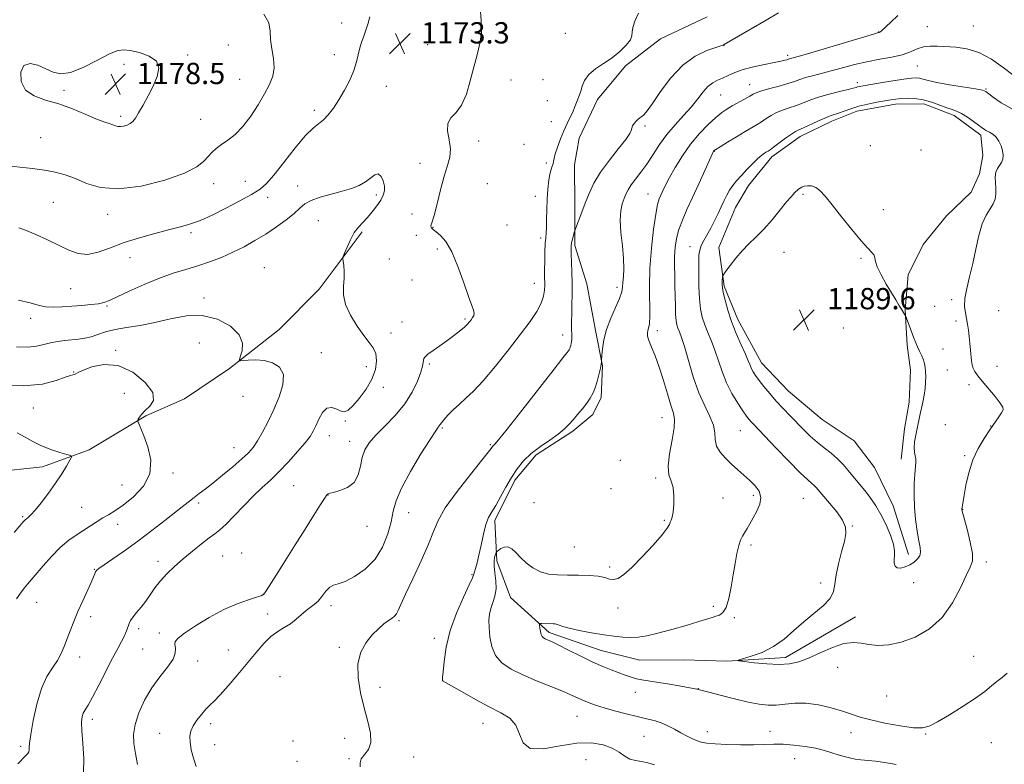
# Model space of a CAD drawing. Extents: x 2162300 to 2165200, y 337300 to 340200.
# Drawn here: x 2164544 to 2164914, y 339206 to 339486 of the extents above; entities that cross this region are included whole.
import ezdxf

# ---------------------------------------------------------------- set-up
doc = ezdxf.new("R2010")
doc.units = 0
doc.header["$MEASUREMENT"] = 0
for name, color, linetype, lineweight in [('DTM HARD BREAKLINE', 7, 'Continuous', 0), ('DTM SPOT ELEVATION', 2, 'Continuous', 13), ('INDEX CONTOUR', 41, 'Continuous', 13), ('INTERMEDIATE CONTOUR', 44, 'Continuous', 0), ('SPOT ELEVATION', 7, 'Continuous', 0)]:
    doc.layers.add(name, color=color, linetype=linetype, lineweight=lineweight)
doc.styles.add('Style-ITALICS', font='ITALICS.shx')

# ---------------------------------------------------------------- blocks, each defined once
blk = doc.blocks.new('SPOT')
at = {"layer": 'SPOT ELEVATION'}
for p, q in [((-3.91, -3.91), (3.82, 3.81)), ((-1.65, 3.77), (1.72, -3.93))]:
    blk.add_line(p, q, dxfattribs=at)

msp = doc.modelspace()

# ---------------------------------------------------------------- linework, layer by layer
at = {"layer": 'DTM HARD BREAKLINE'}
for points in [[(2164858.17, 339261.64, 1186.55), (2164831.83, 339246.34, 1186.43), (2164809.8, 339244.92, 1185.92), (2164793.42, 339245.44, 1185.3), (2164777.05, 339245.32, 1185.04), (2164762.54, 339249, 1184.79), (2164742.97, 339255.78, 1184.35), (2164728.4, 339268.9, 1182.97), (2164723.26, 339282.72, 1182.46), (2164722.53, 339297.83, 1180.38), (2164729.97, 339312.99, 1180.32), (2164738.09, 339322.5, 1180.45), (2164751.88, 339331.41, 1180.32), (2164759.39, 339337.76, 1180.45), (2164762.5, 339344.08, 1180.45), (2164763.04, 339356.05, 1180.07), (2164760.43, 339369.25, 1179.63), (2164757.16, 339386.86, 1179.06), (2164752.65, 339401.31, 1178.31), (2164752.54, 339416.42, 1177.49), (2164752.43, 339431.54, 1176.61), (2164754.25, 339441.62, 1176.86), (2164761.07, 339456.16, 1176.73), (2164771.69, 339468.82, 1176.29), (2164784.84, 339478.99, 1176.42), (2164802.41, 339487.3, 1176.54)], [(2164878.15, 339285.08, 1188.51), (2164872.35, 339303.3, 1188.82), (2164865.33, 339317.73, 1189.26), (2164857.7, 339327.75, 1189.26), (2164845.68, 339335.85, 1189.26), (2164833.01, 339346.47, 1189.01), (2164822.86, 339357.1, 1188.82), (2164813.92, 339373.41, 1188.63), (2164808.8, 339385.97, 1188.19), (2164806.81, 339400.44, 1187.5), (2164813, 339415.59, 1186.87), (2164817.98, 339423.82, 1186.68), (2164826.71, 339434.58, 1186.49), (2164837.37, 339442.21, 1186.55), (2164849.29, 339447.97, 1186.55), (2164858.71, 339451.81, 1186.55), (2164873.17, 339454.43, 1186.55), (2164883.88, 339454.51, 1186.62), (2164895.24, 339450.18, 1186.43), (2164905.37, 339442.7, 1186.43), (2164906.05, 339435.14, 1186.62), (2164904.84, 339428.21, 1187), (2164901.74, 339421.26, 1187.44), (2164892.36, 339412.38, 1187.44), (2164883.62, 339401.61, 1187.5), (2164878.03, 339390.24, 1187.56), (2164876.87, 339377.01, 1187.94), (2164877.59, 339363.79, 1188.32), (2164878.92, 339354.35, 1188.7), (2164878.37, 339342.38, 1188.82), (2164876.56, 339332.3, 1188.76), (2164875.38, 339320.95, 1188.57)], [(2164672.64, 339406.41, 1172.2), (2164656.42, 339384.89, 1171.76), (2164641.42, 339369.67, 1171.13), (2164622.63, 339355.05, 1169.74), (2164605.71, 339343.6, 1168.61), (2164591.27, 339337.2, 1168.29), (2164569.95, 339324.45, 1166.34), (2164552.36, 339318.03, 1165.4), (2164533.49, 339316, 1164.01)]]:
    msp.add_polyline3d(points, dxfattribs=at)
at = {"layer": 'DTM SPOT ELEVATION'}
for p in [(2164664.86, 339484.94, 1174.5), (2164749.05, 339481, 1174.87), (2164866.87, 339481.58, 1179.95), (2164885.23, 339483.48, 1181.29), (2164902.48, 339483.73, 1181.05), (2164697.22, 339476.73, 1172.8), (2164622.25, 339476.59, 1177.74), (2164662.17, 339473.04, 1174.6), (2164808.65, 339476.4, 1178.04), (2164583.03, 339469.42, 1178.56), (2164606.97, 339472.88, 1177.68), (2164832.67, 339472.81, 1179.64), (2164881.42, 339468.81, 1182.85), (2164626.56, 339463.69, 1176.92), (2164728.59, 339463.45, 1174.96), (2164740.59, 339463.62, 1174.37), (2164858.89, 339462.43, 1183.58), (2164560.42, 339459.54, 1178.31), (2164681.62, 339461.13, 1173.2), (2164818.35, 339461.77, 1181.27), (2164907.31, 339460.15, 1183.87), (2164742.2, 339455.66, 1174.92), (2164807.51, 339457.81, 1180.95), (2164654.57, 339452.13, 1174.4), (2164581.76, 339449.82, 1178.33), (2164611.84, 339448.68, 1176.65), (2164743.8, 339447.85, 1175.3), (2164779.03, 339446.13, 1178.32), (2164551.6, 339441.74, 1177), (2164716.46, 339440.5, 1174.52), (2164733.49, 339439.24, 1174.84), (2164805.11, 339436.64, 1184.07), (2164863.72, 339438.75, 1186.96), (2164882.87, 339437.16, 1187.04), (2164741.88, 339432.31, 1175.77), (2164694.37, 339432.12, 1173.3), (2164628.65, 339425.43, 1175.1), (2164616.68, 339424.56, 1175.5), (2164648.35, 339423.68, 1172.58), (2164719.72, 339424.56, 1175.2), (2164556.44, 339417.48, 1174.99), (2164636.99, 339419.37, 1173.32), (2164677.89, 339420.28, 1171.61), (2164737.69, 339419.77, 1175.41), (2164780.11, 339420.62, 1181.18), (2164838.45, 339420.49, 1188.25), (2164868.6, 339414.75, 1187.43), (2164576.88, 339412.98, 1175.48), (2164656.05, 339410.58, 1171.14), (2164691.34, 339413.1, 1173.75), (2164699.27, 339408.03, 1174.04), (2164727.07, 339408.99, 1175.41), (2164608.16, 339406.02, 1173.6), (2164692.97, 339405.05, 1173.6), (2164739.7, 339404.05, 1175.66), (2164700.9, 339399.98, 1173.64), (2164795.96, 339400.77, 1185.28), (2164585.29, 339396.62, 1173.14), (2164682.76, 339396.18, 1172.4), (2164831.3, 339398.71, 1188.91), (2164860.28, 339396.41, 1188.16), (2164635.73, 339392.94, 1170.85), (2164691.37, 339388.26, 1173.14), (2164562.91, 339385.04, 1173.05), (2164737.3, 339387.03, 1175.22), (2164768.47, 339385.48, 1179.58), (2164613.07, 339381.45, 1170.52), (2164894.35, 339380.86, 1186.39), (2164576.6, 339378.48, 1171.85), (2164887.91, 339378.36, 1186.94), (2164912.05, 339376.78, 1184.66), (2164547.92, 339373.85, 1171.5), (2164711.22, 339373.67, 1173.77), (2164687.56, 339372.53, 1172.91), (2164853.61, 339370.19, 1189.28), (2164895.99, 339372.86, 1186.47), (2164683.44, 339368.3, 1172.57), (2164748.03, 339367.6, 1177.39), (2164783.63, 339369.22, 1182.46), (2164611.3, 339364.59, 1168.2), (2164891.15, 339362.39, 1187.09), (2164579.91, 339361.77, 1168.18), (2164657.17, 339361.01, 1170.97), (2164674.14, 339355.74, 1171.49), (2164697.82, 339356.65, 1174.25), (2164911.38, 339355.77, 1185.01), (2164564.12, 339353.65, 1168.06), (2164892.76, 339354.47, 1186.97), (2164680.57, 339347.94, 1172.38), (2164900.88, 339348.92, 1186.57), (2164583.13, 339345.65, 1166.76), (2164627.76, 339344.48, 1168.48), (2164548.94, 339340.09, 1167.17), (2164785.38, 339336.51, 1181.23), (2164666.28, 339335.25, 1172.12), (2164702.7, 339332.67, 1176.17), (2164892.02, 339333.86, 1186.34), (2164908.98, 339333.33, 1186.06), (2164660.2, 339329.73, 1172.72), (2164814.86, 339331.63, 1185.15), (2164624.35, 339325.28, 1169.17), (2164667.85, 339327.65, 1173.33), (2164720.83, 339326.35, 1177.83), (2164899.3, 339322.16, 1186.23), (2164769.65, 339320.52, 1180.51), (2164601.47, 339315.72, 1168.41), (2164783.02, 339313.79, 1181.65), (2164582.22, 339311.21, 1166.83), (2164646.79, 339310.95, 1173.09), (2164659.69, 339307.45, 1174.02), (2164766.18, 339309.78, 1181.39), (2164819.77, 339307.3, 1183.66), (2164567.08, 339302.78, 1166.98), (2164611.08, 339304.39, 1170.36), (2164737.25, 339304.54, 1180.95), (2164808.27, 339306.28, 1182.86), (2164838.51, 339306.21, 1185.06), (2164544.88, 339299.32, 1165.82), (2164690.13, 339300.75, 1176.84), (2164898.52, 339302.05, 1185.96), (2164580.62, 339296.34, 1168.73), (2164674.35, 339295.61, 1174.59), (2164786.25, 339297.87, 1181.84), (2164856.94, 339295.76, 1186.1), (2164752.37, 339287.86, 1180.83), (2164818.85, 339288.59, 1184.36), (2164620.11, 339284.49, 1173.13), (2164627.31, 339285.65, 1173.42), (2164595.83, 339282.44, 1171.34), (2164907.41, 339282.21, 1185.61), (2164571.78, 339279.42, 1169.92), (2164713.97, 339277.42, 1179.85), (2164765.73, 339280.38, 1181.68), (2164845.02, 339274.36, 1185.56), (2164880.11, 339274.47, 1187.22), (2164635.47, 339270.13, 1173.98), (2164550.15, 339267.1, 1168.86), (2164660.81, 339265.77, 1176.49), (2164636.99, 339262.63, 1175.17), (2164768.88, 339264.94, 1182.53), (2164804.67, 339265.55, 1183.58), (2164570.47, 339261.65, 1170.39), (2164686.45, 339260.13, 1178.22), (2164812.65, 339261.31, 1184.23), (2164588.49, 339257.16, 1172.44), (2164596.28, 339255.53, 1173.74), (2164699.7, 339253.47, 1179.45), (2164590.03, 339249.53, 1173.15), (2164622.26, 339249.14, 1174.76), (2164663.96, 339250.18, 1177.72), (2164566.36, 339246.47, 1170.51), (2164610.76, 339245.06, 1174.45), (2164902.69, 339246.7, 1184.98), (2164851.51, 339242.58, 1185.27), (2164641.74, 339239.06, 1177.85), (2164702.89, 339237.69, 1180.01), (2164679.3, 339235.15, 1178.57), (2164775.3, 339233.23, 1183.32), (2164799.11, 339234.58, 1184.03), (2164869.9, 339231.79, 1185.04), (2164571.05, 339223.05, 1172.46), (2164615.54, 339221.4, 1176.57), (2164718.09, 339221.6, 1179.25), (2164753.47, 339224.17, 1181.13), (2164596.38, 339217.82, 1175.1), (2164802.38, 339218.38, 1182.65), (2164826.07, 339218.53, 1182.77), (2164856.49, 339218.08, 1183.41), (2164884.51, 339217.59, 1183.89), (2164646.59, 339214.89, 1176.75), (2164666.07, 339215.97, 1177.29), (2164778.62, 339216.7, 1181.06), (2164909.23, 339214.34, 1182.82), (2164544.15, 339212.88, 1169.69), (2164617.13, 339213.52, 1176.82), (2164648.12, 339207.31, 1177.47), (2164667.64, 339208.28, 1177.87), (2164692, 339208.87, 1178.87), (2164756.74, 339207.92, 1178.88), (2164835.23, 339208.24, 1180.97)]:
    msp.add_point(p, dxfattribs=at)
at = {"layer": 'INDEX CONTOUR', "flags": 128}
for points, elevation in [([(2164874.143, 339487.722), (2164871.441, 339485.274), (2164867.899, 339482.017), (2164867.33, 339481.527), (2164867.133, 339481.401), (2164866.811, 339481.299), (2164865.333, 339480.868), (2164861.538, 339479.748), (2164840.093, 339473.38), (2164836.051, 339472.1961), (2164833.687, 339471.523), (2164832.99, 339471.289), (2164832.45, 339471.125), (2164831.57, 339470.895), (2164830.055, 339470.551), (2164827.58, 339470.038), (2164823.997, 339469.318), (2164819.866, 339468.421), (2164815.922, 339467.39), (2164812.738, 339466.281), (2164810.2269, 339465.188), (2164808.137, 339464.215), (2164806.2461, 339463.393), (2164804.454, 339462.459), (2164802.688, 339461.079), (2164800.8599, 339459.008), (2164798.816, 339456.357), (2164796.383, 339453.329), (2164793.472, 339450.09), (2164790.32, 339446.661), (2164787.248, 339443.028), (2164784.5, 339439.217), (2164782.029, 339435.426), (2164779.712, 339431.8961), (2164777.476, 339428.821), (2164775.4469, 339426.211), (2164773.802, 339424.03), (2164772.65, 339422.212), (2164771.841, 339420.566), (2164771.16, 339418.871), (2164770.461, 339416.888), (2164769.895, 339414.302), (2164769.683, 339410.784), (2164769.954, 339406.188), (2164770.471, 339401.114), (2164770.903, 339396.351), (2164771.005, 339392.521), (2164770.876, 339389.594), (2164770.698, 339387.373), (2164770.5721, 339385.604), (2164770.261, 339383.791), (2164769.447, 339381.381), (2164767.949, 339377.993), (2164766.138, 339373.94), (2164764.526, 339369.707), (2164763.504, 339365.753), (2164762.985, 339362.414), (2164762.765, 339359.9991), (2164762.631, 339358.13), (2164762.619, 339357.418), (2164762.527, 339356.594), (2164762.265, 339355.183), (2164761.773, 339353.089), (2164761.098, 339350.602), (2164760.309, 339348.109), (2164759.447, 339345.902), (2164758.423, 339343.897), (2164757.118, 339341.916), (2164755.4709, 339339.831), (2164753.657, 339337.724), (2164751.908, 339335.726), (2164750.346, 339333.918), (2164748.642, 339332.16), (2164746.357, 339330.2601), (2164743.221, 339328.074), (2164739.641, 339325.633), (2164736.198, 339323.019), (2164733.332, 339320.275), (2164730.9359, 339317.3139), (2164728.764, 339314.012), (2164726.633, 339310.346), (2164724.611, 339306.692), (2164722.826, 339303.528), (2164721.368, 339301.129), (2164720.175, 339298.966), (2164719.146, 339296.308), (2164718.198, 339292.676), (2164717.321, 339288.579), (2164716.521, 339284.776), (2164715.814, 339281.8701), (2164715.239, 339279.842), (2164714.845, 339278.518), (2164714.593, 339277.5949), (2164714.098, 339276.27), (2164712.891, 339273.608), (2164710.702, 339268.979), (2164708.063, 339262.9569), (2164705.706, 339256.418), (2164704.192, 339250.179), (2164703.401, 339244.831), (2164703.04, 339240.907), (2164702.86, 339238.742), (2164702.7549, 339237.683), (2164702.759, 339237.599), (2164702.784, 339237.53), (2164702.832, 339237.483), (2164703.018, 339237.397), (2164703.9, 339236.9281), (2164706.151, 339235.663), (2164710.166, 339233.3649), (2164715.237, 339230.515), (2164720.382, 339227.768), (2164724.763, 339225.568), (2164728.14, 339223.498), (2164730.419, 339220.927), (2164731.735, 339217.527), (2164733.124, 339214.178), (2164735.852, 339212.063), (2164740.763, 339211.966), (2164747.027, 339213.068), (2164753.396, 339214.15), (2164758.845, 339214.256), (2164763.242, 339213.476), (2164766.678, 339212.165), (2164769.289, 339210.661), (2164771.387, 339209.235), (2164773.326, 339208.144), (2164775.398, 339207.545), (2164777.632, 339207.199), (2164779.993, 339206.767), (2164782.505, 339205.988)], 1180), ([(2164542.576, 339363.114), (2164546.776, 339362.993), (2164550.078, 339363.353), (2164552.788, 339364.008), (2164555.31, 339364.696), (2164557.958, 339365.208), (2164560.684, 339365.555), (2164565.852, 339366.027), (2164568.255, 339366.347), (2164570.658, 339366.892), (2164573.19, 339367.735), (2164576.09, 339368.73), (2164579.628, 339369.671), (2164583.9939, 339370.433), (2164589.058, 339371.204), (2164594.615, 339372.248), (2164600.468, 339373.656), (2164606.46, 339374.824), (2164612.447, 339374.972), (2164618.188, 339373.552), (2164623.059, 339370.933), (2164626.339, 339367.716), (2164627.58, 339364.465), (2164627.417, 339361.584), (2164626.755, 339359.439), (2164626.384, 339358.282), (2164626.634, 339357.902), (2164627.72, 339357.975), (2164629.766, 339358.189), (2164632.536, 339358.283), (2164635.706, 339358.012), (2164638.899, 339357.136), (2164641.533, 339355.445), (2164642.973, 339352.734), (2164642.791, 339348.916), (2164641.379, 339344.374), (2164639.334, 339339.61), (2164637.172, 339335.08), (2164635.098, 339331.061), (2164633.236, 339327.787), (2164631.607, 339325.351), (2164629.818, 339323.29), (2164627.372, 339321.002), (2164623.971, 339318.0769), (2164620.105, 339314.87), (2164616.464, 339311.928), (2164613.576, 339309.663), (2164611.327, 339307.954), (2164609.445, 339306.541), (2164607.626, 339305.153), (2164605.447, 339303.452), (2164598.356, 339297.8331), (2164593.466, 339294.016), (2164588.262, 339290.085), (2164583.217, 339286.454), (2164578.8, 339283.388), (2164575.479, 339281.108), (2164573.555, 339279.739), (2164572.676, 339278.991), (2164572.3219, 339278.4729), (2164572.029, 339277.801), (2164571.536, 339276.614), (2164570.638, 339274.556), (2164567.46, 339267.579), (2164565.678, 339263.566), (2164564.1, 339259.814), (2164562.7409, 339256.395), (2164560.498, 339250.462), (2164559.359, 339247.808), (2164557.93, 339245.205), (2164556.076, 339242.465), (2164553.992, 339239.124), (2164551.954, 339234.652), (2164550.205, 339228.824), (2164548.844, 339222.644), (2164547.936, 339217.424), (2164547.498, 339214.138), (2164547.364, 339212.414), (2164547.32, 339211.543), (2164547.168, 339210.906), (2164546.767, 339210.233), (2164545.989, 339209.347), (2164543.053, 339206.387)], 1170)]:
    msp.add_lwpolyline(points, dxfattribs=dict(at, elevation=elevation))
at = {"layer": 'INTERMEDIATE CONTOUR', "flags": 128}
for points, elevation in [([(2164539.607, 339431.162), (2164543.861, 339430.694), (2164548.5179, 339430.155), (2164553.059, 339429.533), (2164557.112, 339428.794), (2164560.876, 339427.804), (2164564.694, 339426.402), (2164568.949, 339424.59), (2164574.176, 339423.023), (2164580.948, 339422.515), (2164589.448, 339423.622), (2164598.299, 339425.857), (2164605.731, 339428.473), (2164610.4509, 339430.855), (2164613.056, 339432.913), (2164614.617, 339434.69), (2164616.053, 339436.245), (2164617.671, 339437.698), (2164619.625, 339439.186), (2164622.019, 339440.872), (2164624.7569, 339443.032), (2164627.69, 339445.966), (2164630.662, 339449.824), (2164633.472, 339454.134), (2164635.907, 339458.271), (2164637.779, 339461.782), (2164638.99, 339464.905), (2164639.466, 339468.055), (2164639.22, 339471.528), (2164638.621, 339475.16), (2164638.123, 339478.674), (2164637.953, 339481.884), (2164637.418, 339484.986), (2164635.595, 339488.27)], 1176), ([(2164717.034, 339490.811), (2164717.389, 339485.871), (2164717.439, 339481.374), (2164716.8949, 339477.155), (2164715.88, 339472.9081), (2164714.62, 339468.295), (2164713.2809, 339463.166), (2164711.784, 339458.125), (2164709.993, 339453.965), (2164707.89, 339451.201), (2164705.95, 339449.224), (2164704.771, 339447.148), (2164704.7279, 339444.3149), (2164705.3061, 339440.976), (2164705.77, 339437.612), (2164705.547, 339434.523), (2164704.706, 339431.278), (2164703.481, 339427.267), (2164702.098, 339422.174), (2164700.756, 339416.881), (2164699.651, 339412.565), (2164698.929, 339410.087), (2164698.401, 339408.668), (2164698.418, 339408.39), (2164698.543, 339408.102), (2164698.733, 339407.832), (2164698.99, 339407.572), (2164699.488, 339407.165), (2164700.442, 339406.412), (2164701.998, 339405.07), (2164704.018, 339402.709), (2164706.294, 339398.85), (2164708.618, 339393.331), (2164710.777, 339387.249), (2164712.559, 339382.016), (2164713.796, 339378.686), (2164714.503, 339376.876), (2164714.738, 339375.844), (2164714.5739, 339374.972), (2164714.135, 339374.132), (2164713.559, 339373.319), (2164712.929, 339372.51), (2164712.107, 339371.599), (2164710.903, 339370.459), (2164709.175, 339369.005), (2164706.994, 339367.299), (2164704.478, 339365.443), (2164701.793, 339363.555), (2164699.286, 339361.808), (2164697.3499, 339360.391), (2164696.259, 339359.423), (2164695.812, 339358.74), (2164695.6901, 339358.105), (2164695.595, 339357.2659), (2164695.307, 339355.889), (2164694.627, 339353.623), (2164693.371, 339350.2521), (2164691.406, 339346.109), (2164688.617, 339341.662), (2164685.02, 339337.332), (2164681.165, 339333.346), (2164677.736, 339329.878), (2164675.262, 339327.003), (2164673.644, 339324.385), (2164672.632, 339321.585), (2164671.929, 339318.33), (2164671.069, 339315.006), (2164669.542, 339312.167), (2164667.059, 339310.229), (2164664.205, 339309.067), (2164661.785, 339308.425), (2164660.401, 339308.07), (2164659.84, 339307.887), (2164659.688, 339307.789), (2164659.326, 339307.436), (2164659.057, 339307.126), (2164658.37, 339306.141), (2164656.906, 339303.868), (2164654.423, 339299.895), (2164651.15, 339294.624), (2164647.4341, 339288.663), (2164643.64, 339282.636), (2164640.215, 339277.241), (2164637.627, 339273.196), (2164636.191, 339270.982), (2164635.617, 339270.133), (2164635.464, 339269.95), (2164635.281, 339269.829), (2164634.584, 339269.552), (2164632.88, 339268.999), (2164629.812, 339268.045), (2164625.577, 339266.541), (2164620.5111, 339264.3301), (2164615.023, 339261.391), (2164609.834, 339258.23), (2164605.7421, 339255.487), (2164603.324, 339253.618), (2164602.292, 339252.347), (2164602.136, 339251.215), (2164602.335, 339249.821), (2164602.306, 339247.999), (2164601.453, 339245.639), (2164599.381, 339242.657), (2164596.503, 339239.068), (2164593.434, 339234.906), (2164590.712, 339230.278), (2164588.568, 339225.554), (2164587.156, 339221.174), (2164586.572, 339217.421), (2164586.675, 339213.953), (2164587.264, 339210.27), (2164588.125, 339206.028)], 1174), ([(2164776.527, 339488.611), (2164775.197, 339485.597), (2164774.385, 339483.2389), (2164774.168, 339481.546), (2164774.073, 339480.151), (2164773.486, 339478.59), (2164771.943, 339476.53), (2164769.567, 339474.155), (2164766.627, 339471.779), (2164763.421, 339469.635), (2164760.357, 339467.625), (2164757.869, 339465.569), (2164756.265, 339463.358), (2164755.347, 339461.179), (2164754.792, 339459.29), (2164754.327, 339457.865), (2164753.471, 339455.7029), (2164752.53, 339453.116), (2164751.827, 339451.447), (2164750.871, 339449.466), (2164749.717, 339447.1311), (2164748.45, 339444.402), (2164747.171, 339441.321), (2164746.033, 339438.269), (2164745.203, 339435.709), (2164744.783, 339433.976), (2164744.616, 339432.89), (2164744.478, 339432.143), (2164743.785, 339430.358), (2164743.315, 339428.61), (2164742.85, 339425.923), (2164742.449, 339422.495), (2164742.167, 339418.635), (2164742.036, 339414.669), (2164741.989, 339410.984), (2164741.934, 339407.985), (2164741.803, 339405.8861), (2164741.624, 339404.128), (2164741.451, 339401.963), (2164741.3281, 339398.888), (2164741.257, 339395.39), (2164741.232, 339392.205), (2164741.243, 339389.867), (2164741.278, 339386.444), (2164741.215, 339384.496), (2164740.864, 339382.186), (2164739.976, 339379.518), (2164738.324, 339376.443), (2164735.772, 339372.684), (2164732.206, 339367.908), (2164727.658, 339362.015), (2164722.727, 339355.832), (2164718.16, 339350.414), (2164714.518, 339346.535), (2164711.637, 339343.827), (2164709.173, 339341.638), (2164706.871, 339339.465), (2164704.847, 339337.411), (2164703.308, 339335.728), (2164702.386, 339334.593), (2164701.906, 339333.891), (2164701.619, 339333.43), (2164701.226, 339332.899), (2164700.248, 339331.506), (2164698.16, 339328.337), (2164694.709, 339322.885), (2164690.733, 339316.263), (2164687.341, 339309.992), (2164685.336, 339305.18), (2164684.291, 339301.293), (2164683.467, 339297.39), (2164682.222, 339292.79), (2164680.279, 339287.869), (2164677.4569, 339283.268), (2164673.73, 339279.523), (2164669.704, 339276.748), (2164666.141, 339274.955), (2164663.603, 339274.049), (2164661.844, 339273.508), (2164660.419, 339272.707), (2164658.968, 339271.205), (2164657.473, 339269.311), (2164656.001, 339267.521), (2164654.591, 339266.191), (2164651.584, 339263.936), (2164647.7661, 339260.699), (2164645.584, 339259.041), (2164643.271, 339257.589), (2164640.837, 339256.085), (2164638.282, 339254.166), (2164635.588, 339251.544), (2164632.666, 339248.23), (2164625.793, 339239.953), (2164622.217, 339235.714), (2164619.16, 339232.233), (2164616.951, 339229.9331), (2164615.309, 339228.365), (2164613.798, 339226.866), (2164612.104, 339224.933), (2164610.402, 339222.725), (2164608.989, 339220.563), (2164608.102, 339218.655), (2164607.735, 339216.751), (2164607.825, 339214.49), (2164608.303, 339211.636), (2164609.088, 339208.461), (2164610.092, 339205.362)], 1176), ([(2164829.208, 339488.707), (2164824.531, 339486.026), (2164808.546, 339476.738), (2164808.2699, 339476.601), (2164807.469, 339476.312), (2164805.58, 339475.692), (2164802.237, 339474.522), (2164797.887, 339472.45), (2164793.176, 339469.09), (2164788.694, 339464.3229), (2164784.794, 339459.105), (2164781.776, 339454.661), (2164779.818, 339451.902), (2164778.634, 339450.49), (2164777.819, 339449.773), (2164777.042, 339449.198), (2164776.264, 339448.599), (2164775.522, 339447.907), (2164774.856, 339447.0829), (2164774.3199, 339446.197), (2164773.977, 339445.352), (2164773.778, 339444.54), (2164773.2411, 339443.324), (2164771.776, 339441.16), (2164769.031, 339437.6999), (2164765.596, 339433.392), (2164762.2999, 339428.8791), (2164759.784, 339424.683), (2164757.941, 339420.826), (2164756.477, 339417.207), (2164755.164, 339413.797), (2164752.784, 339407.482), (2164752.559, 339406.818), (2164752.363, 339406.124), (2164752.053, 339404.981), (2164751.689, 339403.574), (2164751.376, 339402.237), (2164751.202, 339401.157), (2164751.157, 339399.93), (2164751.2091, 339398.008), (2164751.323, 339395.004), (2164751.449, 339391.196), (2164751.531, 339387.023), (2164751.532, 339382.886), (2164751.481, 339379.011), (2164751.424, 339375.583), (2164751.396, 339372.742), (2164751.395, 339370.453), (2164751.416, 339367.203), (2164751.405, 339366.069), (2164751.351, 339365.141), (2164751.24, 339364.34), (2164751.084, 339363.644), (2164750.9, 339363.045), (2164750.698, 339362.529), (2164750.459, 339362.06), (2164750.154, 339361.597), (2164749.615, 339360.911), (2164748.108, 339359.023), (2164744.762, 339354.768), (2164732.655, 339339.241), (2164727.097, 339332.158), (2164723.848, 339328.115), (2164722.462, 339326.498), (2164721.809, 339325.874), (2164721.622, 339325.642), (2164721.162, 339324.946), (2164720.141, 339323.608), (2164717.662, 339320.504), (2164713.355, 339315.164), (2164708.284, 339308.686), (2164703.875, 339302.563), (2164701.1299, 339297.83), (2164699.374, 339293.694), (2164697.509, 339288.906), (2164694.756, 339282.658), (2164691.605, 339275.913), (2164688.863, 339270.077), (2164687.13, 339266.21), (2164686.165, 339263.993), (2164685.515, 339262.762), (2164684.789, 339261.923), (2164683.822, 339261.162), (2164682.505, 339260.2369), (2164680.769, 339258.934), (2164678.696, 339257.16), (2164676.403, 339254.847), (2164674.07, 339251.926), (2164672.111, 339248.303), (2164671.003, 339243.879), (2164671.067, 339238.6521), (2164672.013, 339233.002), (2164673.395, 339227.407), (2164674.773, 339222.294), (2164675.729, 339217.883), (2164675.851, 339214.347), (2164674.916, 339211.767), (2164672.24, 339208.271), (2164671.781, 339206.711), (2164671.887, 339205.265)], 1178), ([(2164543.39, 339407.939), (2164545.994, 339407.001), (2164549.773, 339405.404), (2164554.198, 339403.393), (2164558.547, 339401.298), (2164562.296, 339399.453), (2164565.7071, 339398.205), (2164569.2381, 339397.902), (2164573.271, 339398.75), (2164577.8929, 339400.392), (2164583.112, 339402.332), (2164588.838, 339404.151), (2164594.567, 339405.746), (2164599.695, 339407.093), (2164603.755, 339408.18), (2164606.834, 339409.044), (2164609.157, 339409.732), (2164611.043, 339410.348), (2164613.186, 339411.22), (2164616.376, 339412.732), (2164621.063, 339415.101), (2164626.353, 339417.875), (2164631.015, 339420.434), (2164634.203, 339422.421), (2164636.615, 339424.526), (2164639.334, 339427.7039), (2164643.115, 339432.516), (2164647.407, 339437.955), (2164651.3291, 339442.6229), (2164654.224, 339445.512), (2164658.074, 339448.544), (2164659.86, 339450.409), (2164661.763, 339452.903), (2164663.794, 339456.003), (2164665.917, 339459.627), (2164667.905, 339463.455), (2164669.486, 339467.109), (2164670.484, 339470.3), (2164671.685, 339475.598), (2164672.434, 339477.978), (2164673.3, 339480.29), (2164674.149, 339482.59), (2164674.873, 339484.915), (2164675.483, 339487.226)], 1174), ([(2164585.362, 339474.589), (2164582.73, 339474.8811), (2164580.348, 339474.484), (2164577.248, 339473.145), (2164572.791, 339470.812), (2164567.669, 339468.229), (2164562.9069, 339466.339), (2164559.256, 339465.845), (2164556.368, 339466.474), (2164553.622, 339467.71), (2164550.592, 339469.003), (2164547.64, 339469.657), (2164545.324, 339468.94), (2164544.135, 339466.435), (2164544.294, 339462.975), (2164545.957, 339459.704), (2164549.167, 339457.472), (2164553.5239, 339455.939), (2164558.513, 339454.471), (2164563.633, 339452.609), (2164568.4269, 339450.6), (2164572.45, 339448.869), (2164575.377, 339447.731), (2164577.38, 339447.0669), (2164578.751, 339446.645), (2164579.77, 339446.289), (2164580.664, 339446.03), (2164581.645, 339445.9531), (2164582.857, 339446.121), (2164584.165, 339446.5181), (2164585.365, 339447.108), (2164586.337, 339447.908), (2164587.289, 339449.152), (2164588.511, 339451.131), (2164590.195, 339454.017), (2164592.136, 339457.516), (2164594.028, 339461.221), (2164595.523, 339464.762), (2164596.099, 339467.926), (2164595.191, 339470.543), (2164592.511, 339472.485), (2164588.871, 339473.802), (2164585.362, 339474.589)], 1178), ([(2164917.346, 339465.481), (2164913.744, 339468.236), (2164909.286, 339471.28), (2164904.548, 339473.807), (2164900.02, 339475.228), (2164895.869, 339475.803), (2164888.992, 339476.183), (2164886.225, 339476.236), (2164883.751, 339475.937), (2164881.406, 339475.145), (2164878.861, 339474.059), (2164875.747, 339472.963), (2164871.8119, 339472.064), (2164867.282, 339471.259), (2164862.497, 339470.368), (2164857.765, 339469.268), (2164853.239, 339468.063), (2164849.035, 339466.91), (2164845.265, 339465.933), (2164842.008, 339465.108), (2164839.339, 339464.376), (2164837.227, 339463.677), (2164835.213, 339462.951), (2164832.7379, 339462.138), (2164829.461, 339461.209), (2164825.939, 339460.264), (2164822.952, 339459.4321), (2164821.035, 339458.7869), (2164819.738, 339458.176), (2164818.368, 339457.391), (2164816.412, 339456.288), (2164811.803, 339453.7139), (2164809.82, 339452.542), (2164807.886, 339451.214), (2164805.613, 339449.368), (2164802.7339, 339446.726), (2164799.463, 339443.34), (2164796.132, 339439.346), (2164793.042, 339434.942), (2164790.362, 339430.578), (2164788.231, 339426.769), (2164786.728, 339423.896), (2164785.711, 339421.811), (2164784.98, 339420.233), (2164784.356, 339418.781), (2164783.731, 339416.686), (2164783.019, 339413.078), (2164782.182, 339407.393), (2164781.385, 339400.289), (2164780.842, 339392.726), (2164780.69, 339385.585), (2164780.806, 339374.744), (2164780.647, 339371.8209), (2164780.351, 339370.2), (2164780.052, 339369.234), (2164779.882, 339368.337), (2164779.976, 339367.1789), (2164780.4689, 339365.492), (2164781.445, 339363.045), (2164782.789, 339359.746), (2164784.331, 339355.539), (2164785.913, 339350.523), (2164787.408, 339345.432), (2164788.697, 339341.156), (2164789.659, 339338.236), (2164790.146, 339335.826), (2164790.012, 339332.73), (2164789.228, 339328.155), (2164788.265, 339322.92), (2164787.718, 339318.244), (2164787.997, 339314.994), (2164788.7731, 339312.617), (2164789.534, 339310.206), (2164789.878, 339307.121), (2164789.844, 339303.799), (2164789.577, 339300.943), (2164789.211, 339299.07), (2164788.826, 339297.958), (2164788.488, 339297.202), (2164788.15, 339296.373), (2164787.321, 339294.967), (2164785.397, 339292.459), (2164782.034, 339288.588), (2164777.92, 339284.1401), (2164774.002, 339280.166), (2164771.014, 339277.492), (2164768.842, 339276.062), (2164767.159, 339275.597), (2164765.623, 339275.808), (2164763.83, 339276.362), (2164761.362, 339276.9149), (2164757.954, 339277.204), (2164753.957, 339277.282), (2164749.875, 339277.286), (2164746.119, 339277.3619), (2164742.7229, 339277.713), (2164739.63, 339278.557), (2164736.8, 339280.025), (2164734.275, 339281.911), (2164732.115, 339283.924), (2164730.344, 339285.777), (2164728.84, 339287.206), (2164727.444, 339287.95), (2164726.052, 339287.866), (2164724.789, 339287.274), (2164723.836, 339286.613), (2164723.308, 339286.198), (2164723.053, 339285.871), (2164722.853, 339285.349), (2164722.557, 339284.388), (2164722.292, 339282.89), (2164722.251, 339280.792), (2164722.537, 339278.1), (2164722.891, 339275.0891), (2164722.9611, 339272.105), (2164722.509, 339269.419), (2164721.744, 339267.015), (2164720.986, 339264.802), (2164720.498, 339262.66), (2164720.2921, 339260.339), (2164720.32, 339257.554), (2164720.588, 339254.153), (2164721.314, 339250.505), (2164722.769, 339247.107), (2164725.18, 339244.324), (2164728.588, 339241.989), (2164732.987, 339239.803), (2164738.233, 339237.552), (2164748.277, 339233.491), (2164751.609, 339232.064), (2164755.88, 339230.128), (2164757.926, 339229.309), (2164760.403, 339228.446), (2164763.572, 339227.454), (2164767.554, 339226.296), (2164771.903, 339225.1091), (2164776.034, 339224.072), (2164779.502, 339223.296), (2164782.423, 339222.612), (2164785.054, 339221.784), (2164787.601, 339220.644), (2164790.07, 339219.314), (2164792.417, 339217.987), (2164794.603, 339216.823), (2164796.607, 339215.8599), (2164798.414, 339215.1), (2164800.1131, 339214.539), (2164802.212, 339214.134), (2164805.322, 339213.834), (2164809.799, 339213.602), (2164814.972, 339213.46), (2164819.914, 339213.446), (2164823.9519, 339213.566), (2164827.436, 339213.696), (2164830.968, 339213.684), (2164834.978, 339213.411), (2164839.185, 339212.898), (2164843.136, 339212.201), (2164846.477, 339211.382), (2164849.27, 339210.528), (2164851.679, 339209.732), (2164853.86, 339209.07), (2164855.935, 339208.547), (2164858.018, 339208.151), (2164860.231, 339207.856), (2164865.672, 339207.2881), (2164869.216, 339206.843), (2164873.489, 339206.132)], 1182), ([(2164917.426, 339452.359), (2164912.977, 339454.914), (2164910.082, 339456.91), (2164908.339, 339458.306), (2164907.249, 339459.124), (2164905.907, 339459.62), (2164903.31, 339460.111), (2164893.527, 339461.705), (2164888.718, 339462.566), (2164885.479, 339463.2789), (2164882.233, 339464.16), (2164880.9941, 339464.309), (2164879.24, 339464.221), (2164876.417, 339463.851), (2164872.249, 339463.198), (2164867.586, 339462.426), (2164861.017, 339461.3059), (2164859.68, 339461.06), (2164858.983, 339460.899), (2164858.375, 339460.722), (2164857.337, 339460.431), (2164855.358, 339459.934), (2164852.139, 339459.166), (2164848.207, 339458.184), (2164844.299, 339457.072), (2164840.989, 339455.9171), (2164838.188, 339454.8), (2164835.647, 339453.8), (2164833.168, 339452.961), (2164830.767, 339452.171), (2164828.516, 339451.28), (2164826.467, 339450.186), (2164824.596, 339448.983), (2164822.859, 339447.813), (2164821.164, 339446.752), (2164816.701, 339444.125), (2164813.444, 339442.167), (2164810.038, 339440.09), (2164807.255, 339438.373), (2164805.66, 339437.367), (2164804.998, 339436.915), (2164804.8059, 339436.732), (2164804.652, 339436.472), (2164804.216, 339435.549), (2164803.203, 339433.315), (2164799.193, 339424.404), (2164796.86, 339419.288), (2164794.77, 339414.76), (2164793.034, 339410.806), (2164791.7071, 339407.222), (2164790.821, 339403.825), (2164790.31, 339400.494), (2164790.087, 339397.127), (2164790.065, 339393.634), (2164790.155, 339389.98), (2164790.273, 339386.1431), (2164790.419, 339378.411), (2164790.522, 339375.267), (2164790.705, 339373.024), (2164790.986, 339371.449), (2164791.381, 339370.178), (2164791.918, 339368.8), (2164792.6869, 339366.706), (2164793.794, 339363.239), (2164795.31, 339358.032), (2164797.167, 339351.89), (2164799.262, 339345.907), (2164801.448, 339340.951), (2164803.392, 339336.967), (2164804.717, 339333.673), (2164805.22, 339330.814), (2164805.39, 339328.243), (2164805.893, 339325.839), (2164807.225, 339323.505), (2164809.219, 339321.232), (2164811.542, 339319.036), (2164813.9051, 339316.926), (2164816.212, 339314.884), (2164818.412, 339312.89), (2164820.404, 339310.906), (2164821.895, 339308.827), (2164822.543, 339306.534), (2164822.141, 339303.967), (2164821.021, 339301.305), (2164819.654, 339298.787), (2164818.423, 339296.605), (2164817.371, 339294.77), (2164816.46, 339293.245), (2164815.65, 339291.928), (2164814.916, 339290.4579), (2164814.231, 339288.409), (2164813.571, 339285.463), (2164812.907, 339281.73), (2164812.207, 339277.425), (2164811.439, 339272.838), (2164810.562, 339268.54), (2164809.534, 339265.174), (2164808.331, 339263.188), (2164807.02, 339262.244), (2164805.685, 339261.806), (2164804.295, 339261.403), (2164799.198, 339259.833), (2164794.515, 339258.415), (2164789.0569, 339256.82), (2164783.867, 339255.409), (2164779.735, 339254.467), (2164776.451, 339253.972), (2164773.553, 339253.827), (2164770.613, 339253.947), (2164767.332, 339254.303), (2164763.44, 339254.88), (2164758.857, 339255.644), (2164754.236, 339256.4891), (2164750.42, 339257.29), (2164748.017, 339257.946), (2164746.709, 339258.434), (2164745.945, 339258.755), (2164745.252, 339258.92), (2164744.46, 339258.981), (2164740.046, 339259.085), (2164739.506, 339259.071), (2164739.326, 339258.87), (2164739.352, 339258.31), (2164739.458, 339257.3), (2164739.6389, 339256.08), (2164739.915, 339254.971), (2164740.307, 339254.217), (2164740.826, 339253.744), (2164741.483, 339253.4), (2164742.362, 339253.014), (2164743.843, 339252.33), (2164746.382, 339251.075), (2164750.227, 339249.101), (2164754.798, 339246.771), (2164759.306, 339244.572), (2164763.129, 339242.882), (2164766.302, 339241.628), (2164771.479, 339239.728), (2164773.727, 339238.947), (2164775.815, 339238.331), (2164777.8509, 339237.895), (2164780.218, 339237.516), (2164783.365, 339237.038), (2164787.498, 339236.359), (2164791.866, 339235.613), (2164798.514, 339234.455), (2164798.816, 339234.391), (2164799.23, 339234.251), (2164799.506, 339234.1921), (2164800.521, 339233.945), (2164802.984, 339233.309), (2164807.2929, 339232.174), (2164812.605, 339230.807), (2164817.771, 339229.5689), (2164821.917, 339228.754), (2164825.284, 339228.393), (2164828.388, 339228.45), (2164831.681, 339228.832), (2164835.357, 339229.209), (2164839.544, 339229.196), (2164844.25, 339228.524), (2164849.016, 339227.396), (2164853.262, 339226.135), (2164856.661, 339224.991), (2164859.896, 339223.926), (2164863.9, 339222.828), (2164869.243, 339221.649), (2164875.036, 339220.5849), (2164880.023, 339219.894), (2164883.374, 339219.816), (2164885.947, 339220.526), (2164889.025, 339222.18), (2164893.492, 339224.811), (2164898.643, 339227.958), (2164903.377, 339231.035), (2164906.862, 339233.58), (2164909.358, 339235.6191), (2164911.396, 339237.301), (2164913.3889, 339238.806), (2164915.281, 339240.422)], 1184), ([(2164815.232, 339427.628), (2164813.456, 339425.618), (2164812.004, 339423.788), (2164810.799, 339422.007), (2164809.753, 339420.151), (2164808.755, 339418.125), (2164807.685, 339415.841), (2164806.455, 339413.259), (2164805.102, 339410.523), (2164803.692, 339407.824), (2164801.069, 339403.109), (2164800.121, 339401.207), (2164799.558, 339399.553), (2164799.294, 339397.623), (2164799.201, 339394.777), (2164799.181, 339390.63), (2164799.256, 339385.802), (2164799.478, 339381.167), (2164799.894, 339377.387), (2164800.54, 339374.272), (2164801.447, 339371.423), (2164802.618, 339368.491), (2164803.947, 339365.325), (2164805.3011, 339361.828), (2164807.985, 339353.822), (2164809.653, 339349.634), (2164811.705, 339345.588), (2164813.868, 339341.968), (2164815.774, 339339.077), (2164817.151, 339337.112), (2164818.119, 339335.844), (2164818.896, 339334.937), (2164819.763, 339334.005), (2164828.243, 339325.207), (2164833.123, 339320.171), (2164837.416, 339315.818), (2164840.206, 339313.118), (2164841.76, 339311.724), (2164842.641, 339310.959), (2164843.381, 339310.202), (2164848.438, 339304.341), (2164851.124, 339301.061), (2164853.319, 339297.941), (2164854.448, 339295.39), (2164854.595, 339292.96), (2164854.01, 339289.985), (2164852.9629, 339286.034), (2164851.805, 339281.595), (2164850.9069, 339277.39), (2164850.4599, 339273.958), (2164849.936, 339271.115), (2164848.628, 339268.496), (2164846.044, 339265.79), (2164842.549, 339262.902), (2164838.724, 339259.788), (2164835.009, 339256.471), (2164831.293, 339253.228), (2164827.322, 339250.399), (2164823.006, 339248.253), (2164818.902, 339246.763), (2164815.727, 339245.83), (2164814.098, 339245.3339), (2164814.231, 339245.066), (2164816.239, 339244.798), (2164820.044, 339244.375), (2164824.808, 339243.945), (2164829.499, 339243.73), (2164833.371, 339243.933), (2164836.812, 339244.673), (2164840.494, 339246.051), (2164844.869, 339248.039), (2164849.518, 339250.104), (2164853.8, 339251.586), (2164857.269, 339252.019), (2164860.247, 339251.7161), (2164863.246, 339251.184), (2164866.702, 339250.885), (2164870.741, 339251.1029), (2164875.406, 339252.075), (2164880.64, 339254.022), (2164885.966, 339257.084), (2164890.804, 339261.384), (2164894.694, 339266.83), (2164897.659, 339272.489), (2164899.845, 339277.214), (2164901.359, 339280.268), (2164902.154, 339282.563), (2164902.15, 339285.4171), (2164901.356, 339289.7111), (2164900.168, 339294.559), (2164898.205, 339301.856), (2164898.164, 339302.066), (2164898.163, 339302.173), (2164898.185, 339302.368), (2164898.242, 339302.7429), (2164899.0319, 339307.316), (2164899.732, 339311.147), (2164900.793, 339315.806), (2164902.311, 339320.597), (2164904.314, 339324.943), (2164906.562, 339328.731), (2164908.7469, 339331.9679), (2164912.079, 339336.782), (2164913.135, 339338.335), (2164913.72, 339339.395), (2164913.637, 339340.431), (2164912.653, 339342.007), (2164910.68, 339344.487), (2164905.866, 339350.193), (2164904.159, 339352.289), (2164903.056, 339353.843), (2164902.395, 339355.133), (2164902.021, 339356.417), (2164901.813, 339357.881), (2164901.454, 339361.95), (2164901.211, 339364.48), (2164900.948, 339367.039), (2164900.678, 339369.434), (2164900.371, 339371.67), (2164899.988, 339373.802), (2164899.54, 339375.925), (2164899.239, 339378.309), (2164899.347, 339381.263), (2164900.036, 339385.021), (2164901.117, 339389.498), (2164902.311, 339394.533), (2164903.414, 339399.892), (2164904.514, 339405.062), (2164905.773, 339409.458), (2164907.273, 339412.668), (2164908.787, 339414.985), (2164910.007, 339416.874), (2164910.703, 339418.732), (2164910.957, 339420.667), (2164910.927, 339422.719), (2164910.781, 339424.883), (2164910.713, 339426.98), (2164910.926, 339428.789), (2164911.541, 339430.167), (2164912.364, 339431.29), (2164913.117, 339432.412), (2164913.572, 339433.735), (2164913.69, 339435.268), (2164913.478, 339436.967), (2164912.948, 339438.764), (2164912.137, 339440.497), (2164911.082, 339441.978), (2164909.848, 339443.073), (2164908.594, 339443.845), (2164907.503, 339444.409), (2164906.665, 339444.899), (2164905.792, 339445.518), (2164904.506, 339446.488), (2164902.5629, 339447.924), (2164900.267, 339449.532), (2164898.058, 339450.9111), (2164896.233, 339451.787), (2164894.522, 339452.387), (2164892.511, 339453.065), (2164889.901, 339454.061), (2164886.855, 339455.17), (2164883.646, 339456.072), (2164880.532, 339456.527), (2164877.686, 339456.618), (2164875.264, 339456.507), (2164873.314, 339456.322), (2164871.457, 339456.055), (2164869.2071, 339455.665), (2164866.233, 339455.121), (2164862.8251, 339454.43), (2164859.4279, 339453.611), (2164856.416, 339452.7), (2164853.878, 339451.8051), (2164851.83, 339451.052), (2164848.64, 339449.968), (2164846.655, 339449.18), (2164843.9789, 339447.983), (2164838.557, 339445.463), (2164836.874, 339444.714), (2164835.594, 339444.079), (2164834.0791, 339443.128), (2164831.899, 339441.585), (2164827.35, 339438.235), (2164826.032, 339437.286), (2164825.282, 339436.785), (2164824.718, 339436.445), (2164824.002, 339435.994), (2164822.969, 339435.23), (2164821.4971, 339433.964), (2164819.54, 339432.096), (2164817.345, 339429.873), (2164815.232, 339427.628)], 1186), ([(2164543.307, 339380.672), (2164547.667, 339379.709), (2164550.76, 339378.812), (2164553.449, 339378.194), (2164556.4391, 339378.0021), (2164559.786, 339378.132), (2164563.384, 339378.4171), (2164567.082, 339378.72), (2164570.544, 339379.032), (2164573.388, 339379.371), (2164575.457, 339379.801), (2164577.489, 339380.564), (2164580.451, 339381.946), (2164585.001, 339384.096), (2164590.576, 339386.62), (2164596.305, 339388.987), (2164601.505, 339390.804), (2164606.234, 339392.234), (2164610.737, 339393.576), (2164615.207, 339395.0789), (2164619.637, 339396.7869), (2164623.972, 339398.69), (2164628.172, 339400.784), (2164632.274, 339403.074), (2164636.333, 339405.5729), (2164640.336, 339408.249), (2164644.001, 339410.906), (2164646.982, 339413.307), (2164649.117, 339415.273), (2164650.995, 339416.869), (2164653.392, 339418.218), (2164656.843, 339419.4291), (2164660.937, 339420.551), (2164665.0221, 339421.621), (2164668.564, 339422.683), (2164671.502, 339423.8249), (2164673.89, 339425.146), (2164677.322, 339427.824), (2164678.59, 339428.157), (2164679.678, 339427.256), (2164680.513, 339425.522), (2164680.986, 339423.553), (2164681.005, 339421.802), (2164680.54, 339420.15), (2164679.58, 339418.335), (2164678.148, 339416.187), (2164676.415, 339413.903), (2164674.588, 339411.769), (2164672.837, 339409.96), (2164671.186, 339408.198), (2164669.621, 339406.088), (2164668.155, 339403.411), (2164666.895, 339400.632), (2164665.974, 339398.39), (2164665.483, 339397.104), (2164665.344, 339396.323), (2164665.439, 339395.377), (2164665.644, 339393.746), (2164665.817, 339391.498), (2164665.814, 339388.85), (2164665.601, 339385.9609), (2164665.601, 339382.761), (2164666.347, 339379.121), (2164668.181, 339375.028), (2164670.677, 339370.934), (2164673.2139, 339367.41), (2164675.276, 339364.825), (2164676.7609, 339362.764), (2164677.672, 339360.61), (2164677.984, 339357.8789), (2164677.567, 339354.6129), (2164676.268, 339350.984), (2164674.061, 339347.214), (2164671.444, 339343.7201), (2164669.044, 339340.97), (2164667.312, 339339.323), (2164665.998, 339338.7), (2164664.675, 339338.917), (2164663.023, 339339.689), (2164661.1591, 339340.34), (2164659.306, 339340.095), (2164657.653, 339338.445), (2164656.248, 339335.94), (2164655.108, 339333.394), (2164654.162, 339331.378), (2164653.008, 339329.488), (2164651.16, 339327.08), (2164648.305, 339323.724), (2164644.826, 339319.861), (2164641.277, 339316.149), (2164638.064, 339313.048), (2164634.998, 339310.213), (2164631.743, 339307.1011), (2164628.105, 339303.38), (2164624.465, 339299.567), (2164621.345, 339296.387), (2164619.074, 339294.324), (2164617.192, 339292.884), (2164615.044, 339291.329), (2164612.153, 339289.099), (2164608.752, 339286.348), (2164605.252, 339283.405), (2164602.005, 339280.542), (2164599.126, 339277.785), (2164596.671, 339275.104), (2164594.649, 339272.479), (2164592.896, 339269.94), (2164591.205, 339267.529), (2164589.44, 339265.293), (2164587.758, 339263.294), (2164586.39, 339261.5969), (2164585.496, 339260.232), (2164584.958, 339259.095), (2164584.203, 339256.947), (2164583.7101, 339255.699), (2164583.02, 339254.202), (2164582.04, 339252.312), (2164580.647, 339249.706), (2164578.711, 339246.0139), (2164573.521, 339235.861), (2164571.147, 339231.364), (2164569.459, 339228.429), (2164568.371, 339226.681), (2164567.6801, 339225.446), (2164567.227, 339224.076), (2164567.028, 339222.017), (2164567.143, 339218.739), (2164567.55, 339213.958), (2164567.903, 339208.371), (2164567.772, 339202.92)], 1172), ([(2164862.154, 339308.53), (2164863.943, 339306.1561), (2164865.816, 339303.375), (2164867.744, 339300.07), (2164869.6569, 339296.24), (2164871.322, 339292.34), (2164872.462, 339288.936), (2164872.9041, 339286.441), (2164872.878, 339284.65), (2164872.717, 339283.205), (2164872.72, 339281.843), (2164873.055, 339280.699), (2164873.859, 339280.006), (2164875.201, 339279.93), (2164876.888, 339280.377), (2164878.658, 339281.183), (2164880.269, 339282.205), (2164881.56, 339283.367), (2164882.3889, 339284.61), (2164882.662, 339285.9499), (2164882.483, 339287.698), (2164882.008, 339290.235), (2164881.388, 339293.815), (2164880.781, 339298.155), (2164880.345, 339302.844), (2164880.194, 339307.481), (2164880.268, 339311.725), (2164880.466, 339315.246), (2164880.834, 339319.642), (2164880.816, 339321.009), (2164880.587, 339322.211), (2164880.309, 339323.513), (2164880.192, 339325.172), (2164880.391, 339327.359), (2164880.826, 339329.89), (2164881.363, 339332.495), (2164882.412, 339337.364), (2164883.512, 339342.348), (2164884.026, 339344.947), (2164884.399, 339347.486), (2164884.568, 339349.864), (2164884.58, 339352.0109), (2164884.511, 339353.863), (2164884.406, 339355.402), (2164884.191, 339356.782), (2164883.7649, 339358.201), (2164883.07, 339359.8), (2164882.238, 339361.488), (2164881.449, 339363.12), (2164880.826, 339364.607), (2164880.281, 339366.108), (2164879.672, 339367.837), (2164878.91, 339369.903), (2164877.125, 339374.551), (2164876.945, 339374.963), (2164876.791, 339375.22), (2164875.441, 339377.34), (2164874.5291, 339378.801), (2164873.302, 339380.798), (2164871.704, 339383.445), (2164869.762, 339386.736), (2164867.841, 339390.18), (2164866.389, 339393.172), (2164865.7, 339395.26), (2164865.4459, 339396.636), (2164865.145, 339397.646), (2164864.359, 339398.679), (2164862.828, 339400.277), (2164860.332, 339403.022), (2164856.821, 339407.221), (2164852.899, 339412.09), (2164849.337, 339416.57), (2164846.708, 339419.825), (2164844.804, 339421.907), (2164843.22, 339423.09), (2164841.646, 339423.63), (2164840.147, 339423.722), (2164838.882, 339423.543), (2164837.963, 339423.243), (2164837.303, 339422.87), (2164836.769, 339422.445), (2164836.249, 339421.988), (2164835.732, 339421.512), (2164835.231, 339421.029), (2164834.694, 339420.477), (2164833.829, 339419.485), (2164832.281, 339417.612), (2164829.829, 339414.601), (2164826.798, 339410.963), (2164823.647, 339407.398), (2164820.743, 339404.424), (2164818.08, 339401.836), (2164815.561, 339399.25), (2164813.145, 339396.426), (2164811.026, 339393.711), (2164809.459, 339391.6), (2164808.608, 339390.423), (2164808.282, 339389.866), (2164808.204, 339389.451), (2164808.071, 339387.9981), (2164808.011, 339387.186), (2164807.995, 339386.436), (2164808.107, 339385.392), (2164808.442, 339383.596), (2164809.086, 339380.72), (2164810.094, 339376.966), (2164811.513, 339372.668), (2164813.318, 339368.181), (2164815.208, 339363.944), (2164816.808, 339360.418), (2164817.8511, 339357.922), (2164818.5, 339356.2191), (2164819.02, 339354.9289), (2164819.657, 339353.703), (2164820.57, 339352.302), (2164821.894, 339350.5171), (2164823.717, 339348.209), (2164825.934, 339345.534), (2164828.391, 339342.719), (2164830.952, 339339.952), (2164833.546, 339337.259), (2164838.6381, 339332.057), (2164841.147, 339329.589), (2164843.715, 339327.279), (2164846.37, 339325.1549), (2164848.993, 339323.124), (2164851.431, 339321.064), (2164853.568, 339318.894), (2164855.453, 339316.688), (2164857.177, 339314.559), (2164860.464, 339310.618), (2164862.154, 339308.53)], 1188), ([(2164535.648, 339348.747), (2164545.032, 339348.422), (2164552.348, 339349.132), (2164557.527, 339350.437), (2164560.909, 339351.689), (2164562.854, 339352.396), (2164563.806, 339352.665), (2164564.231, 339352.757), (2164564.611, 339352.9211), (2164565.4929, 339353.355), (2164567.439, 339354.247), (2164570.844, 339355.58), (2164575.431, 339356.532), (2164580.756, 339356.077), (2164586.267, 339353.557), (2164590.991, 339349.784), (2164593.851, 339345.939), (2164594.154, 339342.956), (2164592.751, 339340.7861), (2164590.879, 339339.131), (2164589.536, 339337.755), (2164588.765, 339336.655), (2164588.371, 339335.887), (2164588.188, 339335.456), (2164588.177, 339335.164), (2164588.328, 339334.759), (2164588.66, 339333.966), (2164589.301, 339332.404), (2164590.411, 339329.667), (2164591.947, 339325.537), (2164593.0769, 339320.538), (2164592.768, 339315.382), (2164590.352, 339310.689), (2164586.621, 339306.717), (2164582.731, 339303.631), (2164579.59, 339301.504), (2164577.115, 339300.028), (2164574.972, 339298.806), (2164572.865, 339297.501), (2164565.367, 339292.5781), (2164562.289, 339290.383), (2164559.017, 339287.641), (2164555.674, 339284.297), (2164552.5441, 339280.8099), (2164548.104, 339275.586), (2164546.734, 339273.9461), (2164545.458, 339272.358), (2164544.005, 339270.452), (2164542.552, 339268.36)], 1168), ([(2164542.846, 339330.747), (2164545.797, 339329.172), (2164548.744, 339327.493), (2164551.935, 339325.888), (2164555.471, 339324.515), (2164558.874, 339323.436), (2164561.523, 339322.691), (2164562.941, 339322.234), (2164563.233, 339321.66), (2164562.648, 339320.48), (2164561.405, 339318.328), (2164559.597, 339315.351), (2164557.2851, 339311.823), (2164554.59, 339308.056), (2164551.872, 339304.511), (2164549.552, 339301.685), (2164547.942, 339299.931), (2164546.93, 339299.003), (2164546.293, 339298.509), (2164545.789, 339298.061), (2164545.079, 339297.286), (2164543.804, 339295.814), (2164541.661, 339293.316)], 1166)]:
    msp.add_lwpolyline(points, dxfattribs=dict(at, elevation=elevation))

# ---------------------------------------------------------------- block references
at = {"layer": 'SPOT ELEVATION'}
for p in [(2164686.771, 339477.219, 1173.303), (2164579.775, 339461.934, 1178.455), (2164838.78, 339373.26, 1189.6)]:
    msp.add_blockref('SPOT', p, dxfattribs=at)

# ---------------------------------------------------------------- texts
at = {"layer": 'SPOT ELEVATION', "style": 'Style-ITALICS'}
for s, height, p in [('1173.3', 8, (2164694.771, 339477.219, 1173.303)), ('1178.5', 8, (2164587.775, 339461.934, 1178.455)), ('1189.6', 7.99998, (2164847.48, 339377.26, 1189.6))]:
    msp.add_text(s, height=height, dxfattribs=at).set_placement(p)

doc.saveas('drawing.dxf')
